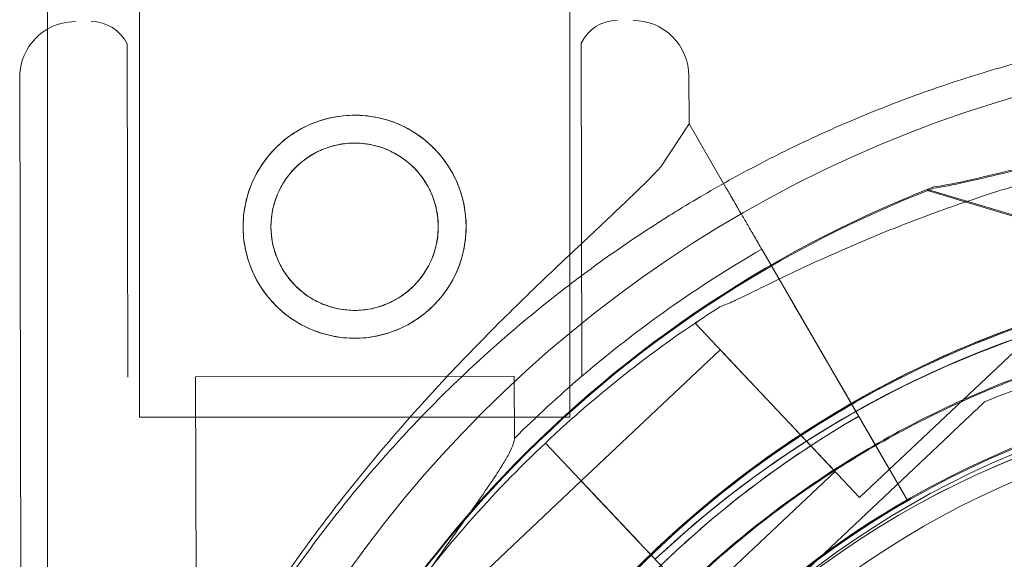
# Model space of a CAD drawing. Units: millimetres. Extents: x 2167 to 19667, y -823 to 13677.
# Drawn here: x 10189 to 10251, y 2066 to 2100 of the extents above; entities that cross this region are included whole.
import ezdxf

# ---------------------------------------------------------------- set-up
doc = ezdxf.new("R2010")
doc.units = ezdxf.units.MM
doc.header["$MEASUREMENT"] = 0

msp = doc.modelspace()

# ---------------------------------------------------------------- linework, layer by layer
at = {"color": 0, "linetype": 'Continuous', "lineweight": 0}
for p, q in [((10196.545, 3089.844), (10196.545, 2074.844)), ((10223.545, 3089.844), (10223.545, 2074.844)), ((10190.765, 2140.348), (10190.765, 1925.828)), ((10195.771, 2098.272), (10195.815, 2077.364)), ((10224.271, 2098.332), (10224.315, 2077.424)), ((10189.026, 2096.168), (10189.166, 2029.151)), ((10231.026, 2096.256), (10231.032, 2093.26)), ((10231.032, 2093.26), (10229.27, 2090.562)), ((10233.373, 2089.225), (10231.032, 2093.26)), ((10231.032, 2093.26), (10233.373, 2089.225)), ((10241.74, 2069.81), (10266.592, 2093.256)), ((10245.992, 2089.14), (10278.723, 2079.342)), ((10245.992, 2089.066), (10278.723, 2079.268)), ((10235.597, 2085.392), (10237.352, 2082.366)), ((10237.352, 2082.366), (10235.597, 2085.392)), ((10235.6, 2085.385), (10243.217, 2072.256)), ((10239.58, 2078.526), (10235.6, 2085.385)), ((10231.446, 2080.72), (10231.649, 2080.912)), ((10231.446, 2080.72), (10241.74, 2069.81)), ((10224.263, 2070.85), (10232.99, 2079.084)), ((10232.99, 2079.084), (10240.196, 2071.446)), ((10239.58, 2078.526), (10240.928, 2076.201)), ((10213.347, 2077.401), (10200.065, 2077.373)), ((10200.065, 2077.373), (10200.125, 2048.599)), ((10220.065, 2077.415), (10213.347, 2077.401)), ((10220.065, 2077.415), (10220.073, 2073.516)), ((10243.217, 2072.256), (10240.928, 2076.201)), ((10249.58, 2075.806), (10249.58, 2075.806)), ((10223.545, 2074.844), (10196.545, 2074.844)), ((10244.722, 2069.661), (10242.183, 2074.039)), ((10242.183, 2074.039), (10244.722, 2069.661)), ((10224.201, 2070.914), (10222.019, 2073.226)), ((10222.019, 2073.226), (10224.201, 2070.914)), ((10224.202, 2070.913), (10222.02, 2073.225)), ((10247.396, 2073.745), (10233.712, 2060.836)), ((10233.712, 2060.836), (10247.396, 2073.745)), ((10241.012, 2072.098), (10241.012, 2072.098)), ((10241.012, 2072.024), (10241.012, 2072.024)), ((10231.467, 2063.211), (10240.196, 2071.446)), ((10215.536, 2062.615), (10224.264, 2070.849)), ((10224.201, 2070.914), (10226.57, 2068.402)), ((10224.201, 2070.914), (10224.202, 2070.913)), ((10227.873, 2067.025), (10224.263, 2070.85)), ((10244.722, 2069.661), (10244.722, 2069.661)), ((10244.722, 2069.661), (10244.722, 2069.661)), ((10226.57, 2068.402), (10228.22, 2066.653)), ((10228.222, 2066.655), (10226.571, 2068.404)), ((10228.223, 2066.654), (10226.572, 2068.403)), ((10227.859, 2067.036), (10227.871, 2067.023)), ((10228.22, 2066.653), (10227.871, 2067.023)), ((10228.22, 2066.653), (10228.222, 2066.651)), ((10229.592, 2065.199), (10228.222, 2066.651)), ((10228.223, 2066.653), (10228.223, 2066.654)), ((10228.223, 2066.653), (10228.909, 2065.926))]:
    msp.add_line(p, q, dxfattribs=at)
for centre, radius in [((10273.347, 2019.928), 78.127), ((10210.045, 2086.802), 7), ((10210.045, 2086.802), 5.25), ((10273.347, 2019.928), 57), ((10273.347, 2019.928), 55.411)]:
    msp.add_circle(centre, radius, dxfattribs=at)
for centre, radius, start, end in [((10192.526, 2096.175), 3.5, 120.20511, 180.12014), ((10192.526, 2096.175), 3.5, 90.12014, 120.20511), ((10193.524, 2097.177), 2.5, 25.96207, 90.12014), ((10226.523, 2097.247), 2.5, 90.12014, 154.27821), ((10227.526, 2096.249), 3.5, 0.12014, 90.12014), ((10273.438, 2019.84), 74.537, 111.26755, 215.40306), ((10273.438, 2019.766), 74.537, 111.26755, 215.40306), ((10273.436, 2019.844), 75.686, 119.99688, 130.46713), ((10273.438, 2019.84), 64.5, 73.33531, 253.33531), ((10273.438, 2019.766), 64.5, 73.33531, 253.33338), ((10273.169, 2019.01), 64.5, 1.81691, 133.33089), ((10273.169, 2019.01), 64.5, 313.33281, 133.33089), ((10273.169, 2019.01), 74.537, 122.65796, 133.33281), ((10273.438, 2019.84), 57.5, 73.33531, 253.33531), ((10273.438, 2019.84), 57.5, 73.33531, 253.33531), ((10273.438, 2019.766), 57.5, 73.33531, 253.33531), ((10273.438, 2019.766), 57.5, 73.33531, 253.33314), ((10273.436, 2019.844), 75.686, 130.46713, 134.83414), ((10273.169, 2019.01), 57.5, 313.33281, 133.33281), ((10273.169, 2019.01), 57.5, 313.33281, 133.33065), ((10273.438, 2019.84), 64.5, 121.81941, 253.33531), ((10273.438, 2019.766), 64.5, 121.81941, 253.33338), ((10273.436, 2019.844), 63.561, 119.97337, 178.0892), ((10273.171, 2019.01), 74.537, 133.33448, 144.00767), ((10273.436, 2019.844), 57.5, 119.9579, 178.0892), ((10273.436, 2019.844), 57.5, 119.9579, 178.0892)]:
    msp.add_arc(centre, radius, start, end, dxfattribs=at)
for points, knots in [([(10352.299, 1999.559), (10351.982, 1998.432), (10351.641, 1997.317), (10350.915, 1995.107), (10350.529, 1994.013), (10349.711, 1991.842), (10349.278, 1990.766), (10348.367, 1988.629), (10347.888, 1987.569), (10346.38, 1984.411), (10345.278, 1982.337), (10342.872, 1978.247), (10341.567, 1976.232), (10339.797, 1973.751), (10339.436, 1973.257), (10338.884, 1972.518), (10338.698, 1972.272), (10338.323, 1971.783), (10338.134, 1971.539), (10337.181, 1970.323), (10336.394, 1969.364), (10333.956, 1966.528), (10332.23, 1964.694), (10329.475, 1962.031), (10328.53, 1961.158), (10326.581, 1959.443), (10325.577, 1958.601), (10323.509, 1956.951), (10322.445, 1956.142), (10320.798, 1954.955), (10320.241, 1954.564), (10319.111, 1953.79), (10318.539, 1953.41), (10316.805, 1952.287), (10315.624, 1951.563), (10313.212, 1950.169), (10311.98, 1949.498), (10309.462, 1948.21), (10308.177, 1947.593), (10305.549, 1946.418), (10304.207, 1945.859), (10302.148, 1945.066), (10301.454, 1944.809), (10300.402, 1944.437), (10300.049, 1944.314), (10299.517, 1944.134), (10299.339, 1944.074), (10298.982, 1943.956), (10297.377, 1943.43), (10295.753, 1942.953), (10292.833, 1942.182), (10291.357, 1941.836), (10288.374, 1941.223), (10286.866, 1940.956), (10283.818, 1940.506), (10282.276, 1940.322), (10280.328, 1940.146), (10279.937, 1940.114), (10279.154, 1940.055), (10277.98, 1939.974), (10276.809, 1939.919), (10274.469, 1939.843), (10272.913, 1939.836), (10269.811, 1939.911), (10266.717, 1940.074), (10263.641, 1940.411), (10261.34, 1940.729), (10260.574, 1940.846), (10259.618, 1941.006), (10259.426, 1941.039), (10259.044, 1941.105), (10258.853, 1941.139), (10258.282, 1941.243), (10257.902, 1941.315), (10256.011, 1941.687), (10254.522, 1942.024), (10251.589, 1942.772), (10250.144, 1943.184), (10247.298, 1944.079), (10245.897, 1944.563), (10243.825, 1945.34), (10243.139, 1945.608), (10242.119, 1946.022), (10241.78, 1946.162), (10241.105, 1946.447), (10240.768, 1946.592), (10239.097, 1947.324), (10237.793, 1947.937), (10235.249, 1949.214), (10234.009, 1949.879), (10231.586, 1951.255), (10230.405, 1951.967), (10228.097, 1953.438), (10226.971, 1954.195), (10224.772, 1955.755), (10223.7, 1956.556), (10222.129, 1957.79), (10221.612, 1958.206), (10220.846, 1958.838), (10220.592, 1959.051), (10220.087, 1959.477), (10219.837, 1959.692), (10218.596, 1960.768), (10217.635, 1961.642), (10215.774, 1963.417), (10214.874, 1964.317), (10212.26, 1967.053), (10210.632, 1968.926), (10207.583, 1972.76), (10206.163, 1974.722), (10204.179, 1977.73), (10203.542, 1978.744), (10202.623, 1980.28), (10202.172, 1981.052), (10201.735, 1981.831), (10201.446, 1982.351), (10201.303, 1982.612), (10200.032, 1984.963), (10199.007, 1987.075), (10197.616, 1990.281), (10197.176, 1991.355), (10196.345, 1993.519), (10195.953, 1994.607), (10195.216, 1996.8), (10194.871, 1997.905), (10194.226, 2000.134), (10193.926, 2001.258), (10193.512, 2002.966), (10193.379, 2003.539), (10193.126, 2004.693), (10193.005, 2005.274), (10192.774, 2006.448), (10192.665, 2007.04), (10192.457, 2008.239), (10192.36, 2008.846), (10192.222, 2009.772), (10192.178, 2010.083), (10192.093, 2010.712), (10192.052, 2011.029), (10191.973, 2011.668), (10191.935, 2011.991), (10191.864, 2012.643), (10191.829, 2012.973), (10191.765, 2013.641), (10191.735, 2013.98), (10191.692, 2014.497), (10191.679, 2014.67), (10191.652, 2015.021), (10191.64, 2015.198), (10191.604, 2015.733), (10191.582, 2016.094), (10191.544, 2016.827), (10191.528, 2017.199), (10191.508, 2017.767), (10191.502, 2017.958), (10191.495, 2018.248), (10191.492, 2018.345), (10191.488, 2018.539), (10191.486, 2018.637), (10191.477, 2019.126), (10191.473, 2019.516), (10191.473, 2020.293), (10191.476, 2020.68), (10191.486, 2021.259), (10191.491, 2021.451), (10191.498, 2021.74), (10191.501, 2021.836), (10191.506, 2022.028), (10191.51, 2022.124), (10191.526, 2022.602), (10191.542, 2022.976), (10191.579, 2023.709), (10191.6, 2024.069), (10191.648, 2024.776), (10191.673, 2025.125), (10191.715, 2025.641), (10191.73, 2025.812), (10191.76, 2026.151), (10191.775, 2026.32), (10191.823, 2026.823), (10191.857, 2027.153), (10191.928, 2027.804), (10191.965, 2028.125), (10192.082, 2029.078), (10192.166, 2029.699), (10192.346, 2030.924), (10192.443, 2031.527), (10192.647, 2032.721), (10192.756, 2033.311), (10192.984, 2034.482), (10193.104, 2035.062), (10193.356, 2036.216), (10193.488, 2036.789), (10193.763, 2037.929), (10193.907, 2038.496), (10194.131, 2039.343), (10194.207, 2039.624), (10194.362, 2040.187), (10194.441, 2040.467), (10194.844, 2041.866), (10195.189, 2042.973), (10195.923, 2045.165), (10196.313, 2046.251), (10197.137, 2048.404), (10197.572, 2049.472), (10198.488, 2051.59), (10198.968, 2052.64), (10200.481, 2055.768), (10201.583, 2057.822), (10203.984, 2061.867), (10205.284, 2063.859), (10208.1, 2067.779), (10209.615, 2069.707), (10211.456, 2071.836), (10211.662, 2072.072), (10212.077, 2072.542), (10212.705, 2073.243), (10213.347, 2073.937), (10214.65, 2075.311), (10215.544, 2076.212), (10218.305, 2078.867), (10220.25, 2080.573), (10223.342, 2083.028), (10224.402, 2083.828), (10226.582, 2085.393), (10227.703, 2086.157), (10229.145, 2087.088), (10229.436, 2087.273), (10230.021, 2087.64), (10230.316, 2087.822), (10231.206, 2088.365), (10231.805, 2088.72), (10233.621, 2089.765), (10234.855, 2090.435), (10237.374, 2091.717), (10238.657, 2092.329), (10241.276, 2093.495), (10242.612, 2094.049), (10245.337, 2095.093), (10246.726, 2095.584), (10248.854, 2096.271), (10249.571, 2096.491), (10250.657, 2096.809), (10251.021, 2096.913), (10251.75, 2097.115), (10252.115, 2097.214), (10253.943, 2097.695), (10255.417, 2098.039), (10258.386, 2098.646), (10259.882, 2098.909), (10262.895, 2099.353), (10264.413, 2099.534), (10267.471, 2099.811), (10269.011, 2099.907), (10271.339, 2099.986), (10272.118, 2100.002), (10273.291, 2100.008), (10273.683, 2100.007), (10274.468, 2100), (10274.861, 2099.994), (10276.817, 2099.949), (10278.37, 2099.868), (10281.454, 2099.62), (10282.985, 2099.454), (10286.024, 2099.037), (10287.532, 2098.786), (10290.527, 2098.203), (10292.013, 2097.871), (10293.858, 2097.404), (10294.226, 2097.308), (10294.959, 2097.111), (10296.054, 2096.81), (10297.133, 2096.488), (10299.271, 2095.819), (10300.67, 2095.339), (10303.418, 2094.313), (10304.767, 2093.768), (10307.416, 2092.615), (10308.717, 2092.008), (10310.314, 2091.211), (10310.632, 2091.05), (10311.265, 2090.723), (10311.58, 2090.558), (10312.52, 2090.058), (10313.138, 2089.719), (10314.968, 2088.684), (10316.154, 2087.972), (10318.465, 2086.506), (10319.59, 2085.752), (10321.781, 2084.205), (10322.848, 2083.412), (10324.925, 2081.788), (10325.937, 2080.957), (10327.906, 2079.26), (10328.865, 2078.393), (10330.264, 2077.067), (10330.954, 2076.397), (10331.63, 2075.718), (10332.078, 2075.263), (10332.3, 2075.034), (10334.284, 2072.971), (10335.923, 2071.095), (10338.983, 2067.267), (10340.403, 2065.315), (10343.041, 2061.34), (10344.26, 2059.316), (10346.506, 2055.198), (10347.535, 2053.104), (10348.706, 2050.438), (10348.934, 2049.902), (10349.268, 2049.095), (10349.378, 2048.825), (10349.595, 2048.285), (10349.703, 2048.014), (10350.23, 2046.657), (10350.629, 2045.565), (10351.378, 2043.366), (10351.729, 2042.258), (10352.385, 2040.023), (10352.69, 2038.896), (10353.112, 2037.184), (10353.247, 2036.611), (10353.505, 2035.457), (10353.628, 2034.877), (10353.863, 2033.706), (10353.974, 2033.116), (10354.185, 2031.924), (10354.284, 2031.321), (10354.424, 2030.405), (10354.469, 2030.097), (10354.556, 2029.477), (10354.598, 2029.165), (10354.719, 2028.22), (10354.793, 2027.58), (10354.892, 2026.595), (10354.924, 2026.263), (10354.983, 2025.588), (10355.011, 2025.245), (10355.049, 2024.721), (10355.062, 2024.544), (10355.085, 2024.188), (10355.096, 2024.008), (10355.127, 2023.467), (10355.146, 2023.102), (10355.177, 2022.359), (10355.189, 2021.982), (10355.202, 2021.501), (10355.204, 2021.405), (10355.208, 2021.211), (10355.21, 2021.113), (10355.214, 2020.821), (10355.217, 2020.627), (10355.221, 2020.045), (10355.221, 2019.658), (10355.213, 2018.888), (10355.206, 2018.504), (10355.193, 2018.027), (10355.19, 2017.931), (10355.184, 2017.74), (10355.181, 2017.645), (10355.171, 2017.36), (10355.163, 2017.173), (10355.139, 2016.617), (10355.12, 2016.254), (10355.077, 2015.54), (10355.054, 2015.189), (10355.002, 2014.497), (10354.974, 2014.156), (10354.929, 2013.65), (10354.913, 2013.482), (10354.881, 2013.149), (10354.864, 2012.984), (10354.814, 2012.492), (10354.778, 2012.169), (10354.667, 2011.212), (10354.586, 2010.589), (10354.413, 2009.362), (10354.32, 2008.759), (10354.122, 2007.565), (10354.017, 2006.976), (10353.796, 2005.807), (10353.679, 2005.227), (10353.435, 2004.077), (10353.307, 2003.505), (10353.039, 2002.368), (10352.899, 2001.803), (10352.681, 2000.959), (10352.569, 2000.538), (10352.436, 2000.048), (10352.368, 1999.803), (10352.334, 1999.681), (10352.317, 1999.62), (10352.309, 1999.594), (10352.304, 1999.577), (10352.302, 1999.568), (10352.299, 1999.559)], [0, 0, 0, 0, 0.007813, 0.007813, 0.015625, 0.015625, 0.023438, 0.023438, 0.03125, 0.03125, 0.046875, 0.046875, 0.0625, 0.0625, 0.066406, 0.066406, 0.068359, 0.068359, 0.070313, 0.070313, 0.078125, 0.078125, 0.09375, 0.09375, 0.101563, 0.101563, 0.109375, 0.109375, 0.117188, 0.117188, 0.121094, 0.121094, 0.125, 0.125, 0.132813, 0.132813, 0.140625, 0.140625, 0.148438, 0.148438, 0.15625, 0.15625, 0.160156, 0.160156, 0.162109, 0.162109, 0.163086, 0.163086, 0.164063, 0.171875, 0.171875, 0.179688, 0.179688, 0.1875, 0.1875, 0.195313, 0.195313, 0.197266, 0.197266, 0.199219, 0.203125, 0.203125, 0.210938, 0.210938, 0.21875, 0.226563, 0.226563, 0.230469, 0.230469, 0.231445, 0.231445, 0.232422, 0.232422, 0.234375, 0.234375, 0.242188, 0.242188, 0.25, 0.25, 0.257813, 0.257813, 0.261719, 0.261719, 0.263672, 0.263672, 0.265625, 0.265625, 0.273438, 0.273438, 0.28125, 0.28125, 0.289063, 0.289063, 0.296875, 0.296875, 0.304688, 0.304688, 0.308594, 0.308594, 0.310547, 0.310547, 0.3125, 0.3125, 0.320313, 0.320313, 0.328125, 0.328125, 0.34375, 0.34375, 0.359375, 0.359375, 0.367188, 0.367188, 0.371094, 0.373047, 0.373047, 0.375, 0.375, 0.390625, 0.390625, 0.398438, 0.398438, 0.40625, 0.40625, 0.414063, 0.414063, 0.421875, 0.421875, 0.425781, 0.425781, 0.429688, 0.429688, 0.433594, 0.433594, 0.4375, 0.4375, 0.439453, 0.439453, 0.441406, 0.441406, 0.443359, 0.443359, 0.445313, 0.445313, 0.447266, 0.447266, 0.448242, 0.448242, 0.449219, 0.449219, 0.451172, 0.451172, 0.453125, 0.453125, 0.454102, 0.454102, 0.45459, 0.45459, 0.455078, 0.455078, 0.457031, 0.457031, 0.458984, 0.458984, 0.459961, 0.459961, 0.460449, 0.460449, 0.460938, 0.460938, 0.462891, 0.462891, 0.464844, 0.464844, 0.466797, 0.466797, 0.467773, 0.467773, 0.46875, 0.46875, 0.470703, 0.470703, 0.472656, 0.472656, 0.476563, 0.476563, 0.480469, 0.480469, 0.484375, 0.484375, 0.488281, 0.488281, 0.492188, 0.492188, 0.496094, 0.496094, 0.498047, 0.498047, 0.5, 0.5, 0.507813, 0.507813, 0.515625, 0.515625, 0.523438, 0.523438, 0.53125, 0.53125, 0.546875, 0.546875, 0.5625, 0.5625, 0.578125, 0.578125, 0.580078, 0.580078, 0.582031, 0.585938, 0.585938, 0.59375, 0.59375, 0.609375, 0.609375, 0.617188, 0.617188, 0.625, 0.625, 0.626953, 0.626953, 0.628906, 0.628906, 0.632813, 0.632813, 0.640625, 0.640625, 0.648438, 0.648438, 0.65625, 0.65625, 0.664063, 0.664063, 0.667969, 0.667969, 0.669922, 0.669922, 0.671875, 0.671875, 0.679688, 0.679688, 0.6875, 0.6875, 0.695313, 0.695313, 0.703125, 0.703125, 0.707031, 0.707031, 0.708984, 0.708984, 0.710938, 0.710938, 0.71875, 0.71875, 0.726563, 0.726563, 0.734375, 0.734375, 0.742188, 0.742188, 0.744141, 0.744141, 0.746094, 0.75, 0.75, 0.757813, 0.757813, 0.765625, 0.765625, 0.773438, 0.773438, 0.775391, 0.775391, 0.777344, 0.777344, 0.78125, 0.78125, 0.789063, 0.789063, 0.796875, 0.796875, 0.804688, 0.804688, 0.8125, 0.8125, 0.820313, 0.820313, 0.824219, 0.826172, 0.826172, 0.828125, 0.828125, 0.84375, 0.84375, 0.859375, 0.859375, 0.875, 0.875, 0.890625, 0.890625, 0.894531, 0.894531, 0.896484, 0.896484, 0.898438, 0.898438, 0.90625, 0.90625, 0.914063, 0.914063, 0.921875, 0.921875, 0.925781, 0.925781, 0.929688, 0.929688, 0.933594, 0.933594, 0.9375, 0.9375, 0.939453, 0.939453, 0.941406, 0.941406, 0.945312, 0.945312, 0.947266, 0.947266, 0.949219, 0.949219, 0.950195, 0.950195, 0.951172, 0.951172, 0.953125, 0.953125, 0.955078, 0.955078, 0.955566, 0.955566, 0.956055, 0.956055, 0.957031, 0.957031, 0.958984, 0.958984, 0.960937, 0.960937, 0.961426, 0.961426, 0.961914, 0.961914, 0.962891, 0.962891, 0.964844, 0.964844, 0.966797, 0.966797, 0.96875, 0.96875, 0.969727, 0.969727, 0.970703, 0.970703, 0.972656, 0.972656, 0.976562, 0.976562, 0.980469, 0.980469, 0.984375, 0.984375, 0.988281, 0.988281, 0.992187, 0.992187, 0.996094, 0.996094, 0.998047, 0.999023, 0.999512, 0.999756, 0.999878, 0.999939, 0.999939, 1, 1, 1, 1]), ([(10217.045, 2086.817), (10217.046, 2086.374), (10217.004, 2085.916), (10216.827, 2085.009), (10216.692, 2084.558), (10216.336, 2083.696), (10216.114, 2083.284), (10215.603, 2082.522), (10215.314, 2082.172), (10214.697, 2081.553), (10214.349, 2081.262), (10213.589, 2080.748), (10213.177, 2080.525), (10212.317, 2080.164), (10211.867, 2080.027), (10210.96, 2079.847), (10210.503, 2079.803), (10209.617, 2079.801), (10209.16, 2079.843), (10208.252, 2080.02), (10207.802, 2080.155), (10206.94, 2080.511), (10206.527, 2080.733), (10205.765, 2081.244), (10205.415, 2081.534), (10204.796, 2082.15), (10204.505, 2082.499), (10203.991, 2083.259), (10203.768, 2083.67), (10203.408, 2084.531), (10203.271, 2084.98), (10203.09, 2085.887), (10203.046, 2086.344), (10203.044, 2087.231), (10203.086, 2087.688), (10203.263, 2088.595), (10203.398, 2089.046), (10203.755, 2089.908), (10203.976, 2090.32), (10204.487, 2091.082), (10204.777, 2091.432), (10205.393, 2092.051), (10205.742, 2092.342), (10206.502, 2092.856), (10206.913, 2093.08), (10207.774, 2093.44), (10208.224, 2093.577), (10209.131, 2093.757), (10209.588, 2093.801), (10210.474, 2093.803), (10210.931, 2093.761), (10211.839, 2093.584), (10212.289, 2093.449), (10213.151, 2093.093), (10213.564, 2092.871), (10214.326, 2092.36), (10214.675, 2092.07), (10215.294, 2091.454), (10215.585, 2091.105), (10216.1, 2090.346), (10216.323, 2089.934), (10216.683, 2089.074), (10216.82, 2088.624), (10217.001, 2087.717), (10217.044, 2087.26), (10217.045, 2086.817)], [0, 0, 0, 0, 1.329784, 1.329784, 2.659567, 2.659567, 3.989351, 3.989351, 5.319135, 5.319135, 6.648301, 6.648301, 7.977468, 7.977468, 9.306635, 9.306635, 10.635802, 10.635802, 11.964969, 11.964969, 13.294136, 13.294136, 14.623303, 14.623303, 15.95247, 15.95247, 17.282253, 17.282253, 18.612037, 18.612037, 19.94182, 19.94182, 21.271604, 21.271604, 22.601388, 22.601388, 23.931171, 23.931171, 25.260955, 25.260955, 26.590739, 26.590739, 27.919906, 27.919906, 29.249072, 29.249072, 30.578239, 30.578239, 31.907406, 31.907406, 33.236573, 33.236573, 34.56574, 34.56574, 35.894907, 35.894907, 37.224074, 37.224074, 38.553857, 38.553857, 39.883641, 39.883641, 41.213425, 41.213425, 42.543208, 42.543208, 42.543208, 42.543208]), ([(10246.401, 2089.301), (10246.602, 2089.326), (10246.824, 2089.361), (10247.38, 2089.461), (10247.725, 2089.532), (10248.78, 2089.759), (10249.573, 2089.946), (10251.271, 2090.351), (10252.177, 2090.569), (10254.045, 2091.004), (10255.006, 2091.221), (10256.919, 2091.632), (10257.871, 2091.826), (10260.118, 2092.256), (10261.519, 2092.5), (10264.383, 2092.934), (10265.847, 2093.124), (10268.763, 2093.438), (10270.217, 2093.56), (10273.04, 2093.739), (10274.411, 2093.795), (10276.5, 2093.848), (10277.369, 2093.862), (10278.624, 2093.876), (10279.034, 2093.88), (10279.811, 2093.891), (10280.178, 2093.898), (10280.741, 2093.922), (10280.984, 2093.937), (10281.182, 2093.965), (10281.199, 2093.967), (10281.216, 2093.97)], [43.684489, 43.684489, 43.684489, 43.684489, 44.703122, 44.703122, 46.081139, 46.081139, 48.879512, 48.879512, 51.677886, 51.677886, 54.476259, 54.476259, 57.274633, 57.274633, 61.356857, 61.356857, 65.439081, 65.439081, 69.521304, 69.521304, 73.603528, 73.603528, 76.136751, 76.136751, 77.403362, 77.403362, 78.669973, 78.669973, 79.593377, 79.593377, 79.68269, 79.68269, 79.68269, 79.68269]), ([(10246.401, 2089.227), (10246.602, 2089.252), (10246.824, 2089.287), (10247.38, 2089.387), (10247.725, 2089.458), (10248.78, 2089.685), (10249.573, 2089.872), (10251.271, 2090.277), (10252.177, 2090.495), (10254.045, 2090.93), (10255.006, 2091.147), (10256.919, 2091.558), (10257.871, 2091.752), (10260.118, 2092.182), (10261.519, 2092.426), (10264.383, 2092.86), (10265.847, 2093.05), (10268.763, 2093.364), (10270.217, 2093.486), (10273.04, 2093.665), (10274.411, 2093.721), (10276.5, 2093.774), (10277.369, 2093.788), (10278.624, 2093.802), (10279.034, 2093.806), (10279.811, 2093.817), (10280.178, 2093.824), (10280.741, 2093.848), (10280.984, 2093.863), (10281.182, 2093.891), (10281.199, 2093.893), (10281.216, 2093.896)], [43.684489, 43.684489, 43.684489, 43.684489, 44.703122, 44.703122, 46.081139, 46.081139, 48.879512, 48.879512, 51.677886, 51.677886, 54.476259, 54.476259, 57.274633, 57.274633, 61.356857, 61.356857, 65.439081, 65.439081, 69.521304, 69.521304, 73.603528, 73.603528, 76.136751, 76.136751, 77.403362, 77.403362, 78.669973, 78.669973, 79.593377, 79.593377, 79.68269, 79.68269, 79.68269, 79.68269]), ([(10266.153, 2093.215), (10265.963, 2093.148), (10265.748, 2093.08), (10265.207, 2092.919), (10264.867, 2092.827), (10263.822, 2092.557), (10263.03, 2092.369), (10261.33, 2091.968), (10260.423, 2091.756), (10258.559, 2091.307), (10257.603, 2091.07), (10255.709, 2090.579), (10254.771, 2090.324), (10252.569, 2089.7), (10251.208, 2089.289), (10248.454, 2088.391), (10247.061, 2087.905), (10244.314, 2086.876), (10242.96, 2086.333), (10240.356, 2085.225), (10239.107, 2084.66), (10237.216, 2083.771), (10236.433, 2083.392), (10235.305, 2082.842), (10234.937, 2082.661), (10234.238, 2082.323), (10233.907, 2082.164), (10233.392, 2081.933), (10233.169, 2081.837), (10232.979, 2081.773), (10232.963, 2081.768), (10232.947, 2081.763)], [3.115418, 3.115418, 3.115418, 3.115418, 4.134051, 4.134051, 5.512068, 5.512068, 8.310441, 8.310441, 11.108815, 11.108815, 13.907188, 13.907188, 16.705562, 16.705562, 20.787786, 20.787786, 24.870009, 24.870009, 28.952233, 28.952233, 33.034457, 33.034457, 35.56768, 35.56768, 36.834291, 36.834291, 38.100902, 38.100902, 39.024306, 39.024306, 39.113619, 39.113619, 39.113619, 39.113619]), ([(10232.947, 2081.763), (10232.963, 2081.768), (10232.979, 2081.773), (10233.169, 2081.837), (10233.392, 2081.933), (10233.907, 2082.164), (10234.238, 2082.323), (10234.937, 2082.661), (10235.305, 2082.842), (10236.433, 2083.392), (10237.216, 2083.771), (10239.107, 2084.66), (10240.356, 2085.225), (10242.96, 2086.333), (10244.314, 2086.876), (10247.061, 2087.905), (10248.454, 2088.391), (10251.208, 2089.289), (10252.569, 2089.7), (10254.771, 2090.324), (10255.709, 2090.579), (10257.603, 2091.07), (10258.559, 2091.307), (10260.423, 2091.756), (10261.33, 2091.968), (10263.03, 2092.369), (10263.822, 2092.557), (10264.867, 2092.827), (10265.207, 2092.919), (10265.748, 2093.08), (10265.963, 2093.148), (10266.153, 2093.215)], [0.834091, 0.834091, 0.834091, 0.834091, 0.923404, 0.923404, 1.846807, 1.846807, 3.113418, 3.113418, 4.38003, 4.38003, 6.913252, 6.913252, 10.995476, 10.995476, 15.0777, 15.0777, 19.159924, 19.159924, 23.242148, 23.242148, 26.040521, 26.040521, 28.838895, 28.838895, 31.637268, 31.637268, 34.435642, 34.435642, 35.813659, 35.813659, 36.832291, 36.832291, 36.832291, 36.832291]), ([(10215.295, 2086.813), (10215.296, 2086.48), (10215.265, 2086.136), (10215.132, 2085.455), (10215.03, 2085.118), (10214.763, 2084.471), (10214.596, 2084.162), (10214.213, 2083.591), (10213.996, 2083.329), (10213.535, 2082.866), (10213.274, 2082.648), (10212.704, 2082.262), (10212.396, 2082.095), (10211.751, 2081.824), (10211.413, 2081.722), (10210.733, 2081.586), (10210.389, 2081.553), (10209.723, 2081.551), (10209.38, 2081.583), (10208.699, 2081.716), (10208.361, 2081.817), (10207.715, 2082.085), (10207.405, 2082.251), (10206.834, 2082.634), (10206.573, 2082.851), (10206.109, 2083.313), (10205.891, 2083.574), (10205.505, 2084.143), (10205.338, 2084.452), (10205.068, 2085.097), (10204.965, 2085.434), (10204.829, 2086.115), (10204.796, 2086.458), (10204.795, 2087.124), (10204.826, 2087.468), (10204.959, 2088.149), (10205.061, 2088.487), (10205.328, 2089.133), (10205.494, 2089.442), (10205.877, 2090.013), (10206.094, 2090.275), (10206.556, 2090.738), (10206.817, 2090.956), (10207.386, 2091.342), (10207.695, 2091.509), (10208.34, 2091.78), (10208.678, 2091.883), (10209.358, 2092.018), (10209.701, 2092.051), (10210.367, 2092.053), (10210.711, 2092.021), (10211.392, 2091.888), (10211.73, 2091.787), (10212.376, 2091.519), (10212.685, 2091.353), (10213.256, 2090.97), (10213.518, 2090.753), (10213.982, 2090.291), (10214.2, 2090.03), (10214.585, 2089.461), (10214.753, 2089.153), (10215.023, 2088.507), (10215.126, 2088.17), (10215.262, 2087.49), (10215.295, 2087.146), (10215.295, 2086.813)], [0, 0, 0, 0, 0.999436, 0.999436, 1.998873, 1.998873, 2.998309, 2.998309, 3.997746, 3.997746, 4.996473, 4.996473, 5.9952, 5.9952, 6.993927, 6.993927, 7.992654, 7.992654, 8.991381, 8.991381, 9.990108, 9.990108, 10.988835, 10.988835, 11.987562, 11.987562, 12.986998, 12.986998, 13.986435, 13.986435, 14.985871, 14.985871, 15.985307, 15.985307, 16.984744, 16.984744, 17.98418, 17.98418, 18.983617, 18.983617, 19.983053, 19.983053, 20.98178, 20.98178, 21.980507, 21.980507, 22.979234, 22.979234, 23.977961, 23.977961, 24.976688, 24.976688, 25.975415, 25.975415, 26.974142, 26.974142, 27.972869, 27.972869, 28.972305, 28.972305, 29.971742, 29.971742, 30.971178, 30.971178, 31.970615, 31.970615, 31.970615, 31.970615]), ([(10229.27, 2090.562), (10229.183, 2090.468), (10229.093, 2090.373), (10228.495, 2089.748), (10227.916, 2089.177), (10226.888, 2088.189), (10226.439, 2087.764), (10225.486, 2086.867), (10224.982, 2086.395), (10223.93, 2085.409), (10223.383, 2084.895), (10222.256, 2083.828), (10221.678, 2083.276), (10220.504, 2082.141), (10219.908, 2081.558), (10218.712, 2080.367), (10218.111, 2079.76), (10216.324, 2077.92), (10215.152, 2076.664), (10212.532, 2073.742), (10211.049, 2071.99), (10208.18, 2068.37), (10206.795, 2066.502), (10204.152, 2062.669), (10202.895, 2060.704), (10200.53, 2056.701), (10199.422, 2054.663), (10197.373, 2050.545), (10196.432, 2048.467), (10194.721, 2044.303), (10193.952, 2042.216), (10192.924, 2039.107), (10192.603, 2038.074), (10192.002, 2036.023), (10191.721, 2035.003), (10191.273, 2033.273), (10191.096, 2032.557), (10190.928, 2031.849)], [105.624581, 105.624581, 105.624581, 105.624581, 106.295101, 106.295101, 109.970384, 109.970384, 112.47679, 112.47679, 114.983197, 114.983197, 117.489604, 117.489604, 119.996011, 119.996011, 122.502417, 122.502417, 125.008824, 125.008824, 130.021638, 130.021638, 136.880429, 136.880429, 143.73922, 143.73922, 150.59801, 150.59801, 157.456801, 157.456801, 164.315592, 164.315592, 171.174383, 171.174383, 174.603779, 174.603779, 178.033174, 178.033174, 180.485141, 180.485141, 180.485141, 180.485141]), ([(10190.928, 2031.849), (10191.096, 2032.557), (10191.273, 2033.273), (10191.721, 2035.003), (10192.002, 2036.023), (10192.603, 2038.074), (10192.924, 2039.107), (10193.952, 2042.216), (10194.721, 2044.303), (10196.432, 2048.467), (10197.373, 2050.545), (10199.422, 2054.663), (10200.53, 2056.701), (10202.895, 2060.704), (10204.152, 2062.669), (10206.795, 2066.502), (10208.18, 2068.37), (10211.049, 2071.99), (10212.532, 2073.742), (10215.152, 2076.664), (10216.324, 2077.92), (10218.111, 2079.76), (10218.712, 2080.367), (10219.908, 2081.558), (10220.504, 2082.141), (10221.678, 2083.276), (10222.256, 2083.828), (10223.383, 2084.895), (10223.93, 2085.409), (10224.982, 2086.395), (10225.486, 2086.867), (10226.439, 2087.764), (10226.888, 2088.189), (10227.916, 2089.177), (10228.495, 2089.748), (10229.093, 2090.373), (10229.183, 2090.468), (10229.27, 2090.562)], [4.406824, 4.406824, 4.406824, 4.406824, 6.858791, 6.858791, 10.288186, 10.288186, 13.717582, 13.717582, 20.576373, 20.576373, 27.435164, 27.435164, 34.293955, 34.293955, 41.152746, 41.152746, 48.011537, 48.011537, 54.870328, 54.870328, 59.883141, 59.883141, 62.389548, 62.389548, 64.895955, 64.895955, 67.402361, 67.402361, 69.908768, 69.908768, 72.415175, 72.415175, 74.921582, 74.921582, 78.596864, 78.596864, 79.267384, 79.267384, 79.267384, 79.267384]), ([(10233.373, 2089.225), (10233.377, 2089.218), (10233.381, 2089.211), (10233.415, 2089.152), (10233.461, 2089.073), (10233.567, 2088.89), (10233.638, 2088.767), (10233.807, 2088.476), (10233.905, 2088.308), (10234.102, 2087.968), (10234.219, 2087.766), (10234.472, 2087.33), (10234.607, 2087.097), (10234.865, 2086.653), (10235.011, 2086.402), (10235.309, 2085.888), (10235.461, 2085.626), (10235.6, 2085.385)], [0.704197, 0.704197, 0.704197, 0.704197, 0.833041, 0.833041, 1.666082, 1.666082, 2.499124, 2.499124, 3.332165, 3.332165, 4.165208, 4.165208, 4.998251, 4.998251, 5.831295, 5.831295, 6.664339, 6.664339, 6.664339, 6.664339]), ([(10235.6, 2085.385), (10235.461, 2085.626), (10235.309, 2085.888), (10235.011, 2086.402), (10234.865, 2086.653), (10234.607, 2087.097), (10234.472, 2087.33), (10234.219, 2087.766), (10234.102, 2087.968), (10233.905, 2088.308), (10233.807, 2088.476), (10233.638, 2088.767), (10233.567, 2088.89), (10233.461, 2089.073), (10233.415, 2089.152), (10233.381, 2089.211), (10233.377, 2089.218), (10233.373, 2089.225)], [19.993019, 19.993019, 19.993019, 19.993019, 20.826063, 20.826063, 21.659106, 21.659106, 22.492149, 22.492149, 23.325192, 23.325192, 24.158234, 24.158234, 24.991276, 24.991276, 25.824317, 25.824317, 25.95316, 25.95316, 25.95316, 25.95316]), ([(10239.43, 2074.647), (10242.522, 2076.565), (10245.777, 2078.222), (10252.518, 2080.962), (10256.005, 2082.047), (10263.112, 2083.612), (10266.732, 2084.094), (10274.001, 2084.44), (10277.65, 2084.305), (10284.874, 2083.423), (10288.448, 2082.675), (10291.934, 2081.631)], [5.7278319, 5.7278319, 5.7278319, 5.7278319, 5.8970733, 5.8970733, 6.0663148, 6.0663148, 6.2355562, 6.2355562, 6.4047977, 6.4047977, 6.5740391, 6.5740391, 6.5740391, 6.5740391]), ([(10239.43, 2074.573), (10242.522, 2076.491), (10245.777, 2078.148), (10252.518, 2080.888), (10256.005, 2081.973), (10263.112, 2083.539), (10266.732, 2084.02), (10274.001, 2084.367), (10277.65, 2084.231), (10284.874, 2083.349), (10288.448, 2082.601), (10291.934, 2081.557)], [5.7278319, 5.7278319, 5.7278319, 5.7278319, 5.8970733, 5.8970733, 6.0663148, 6.0663148, 6.2355562, 6.2355562, 6.4047977, 6.4047977, 6.5740391, 6.5740391, 6.5740391, 6.5740391]), ([(10228.908, 2065.927), (10233.913, 2070.648), (10239.678, 2074.561), (10252.149, 2080.376), (10258.853, 2082.276), (10272.52, 2083.872), (10279.481, 2083.568), (10292.956, 2080.784), (10299.468, 2078.305), (10311.384, 2071.423), (10316.786, 2067.022), (10325.931, 2056.741), (10329.674, 2050.864), (10335.122, 2038.228), (10336.826, 2031.472), (10337.528, 2023.433), (10337.598, 2022.244), (10337.636, 2021.055)], [3.956122, 3.956122, 3.956122, 3.956122, 4.276122, 4.276122, 4.596122, 4.596122, 4.916122, 4.916122, 5.236122, 5.236122, 5.556122, 5.556122, 5.876122, 5.876122, 6.196122, 6.196122, 6.251474, 6.251474, 6.251474, 6.251474]), ([(10237.352, 2082.366), (10237.356, 2082.359), (10237.36, 2082.352), (10237.394, 2082.293), (10237.44, 2082.214), (10237.547, 2082.03), (10237.618, 2081.908), (10237.786, 2081.617), (10237.884, 2081.448), (10238.081, 2081.109), (10238.199, 2080.906), (10238.451, 2080.471), (10238.587, 2080.238), (10238.844, 2079.794), (10238.99, 2079.542), (10239.288, 2079.029), (10239.44, 2078.766), (10239.58, 2078.526)], [0.704197, 0.704197, 0.704197, 0.704197, 0.833041, 0.833041, 1.666082, 1.666082, 2.499123, 2.499123, 3.332165, 3.332165, 4.165208, 4.165208, 4.998252, 4.998252, 5.831296, 5.831296, 6.664341, 6.664341, 6.664341, 6.664341]), ([(10239.58, 2078.526), (10239.44, 2078.766), (10239.288, 2079.029), (10238.99, 2079.542), (10238.844, 2079.794), (10238.587, 2080.238), (10238.451, 2080.471), (10238.199, 2080.906), (10238.081, 2081.109), (10237.884, 2081.448), (10237.786, 2081.617), (10237.618, 2081.908), (10237.547, 2082.03), (10237.44, 2082.214), (10237.394, 2082.293), (10237.36, 2082.352), (10237.356, 2082.359), (10237.352, 2082.366)], [19.993024, 19.993024, 19.993024, 19.993024, 20.826069, 20.826069, 21.659114, 21.659114, 22.492157, 22.492157, 23.3252, 23.3252, 24.158242, 24.158242, 24.991284, 24.991284, 25.824324, 25.824324, 25.953168, 25.953168, 25.953168, 25.953168]), ([(10241.012, 2072.098), (10242.697, 2073.143), (10244.432, 2074.107), (10247.987, 2075.862), (10249.807, 2076.654), (10253.516, 2078.058), (10255.404, 2078.67), (10259.23, 2079.71), (10261.169, 2080.137), (10265.078, 2080.802), (10267.048, 2081.04), (10269.026, 2081.182)], [5.7278319, 5.7278319, 5.7278319, 5.7278319, 5.824543, 5.824543, 5.921254, 5.921254, 6.0179651, 6.0179651, 6.1146762, 6.1146762, 6.2113872, 6.2113872, 6.2113872, 6.2113872]), ([(10241.012, 2072.024), (10242.697, 2073.069), (10244.432, 2074.033), (10247.987, 2075.788), (10249.807, 2076.58), (10253.516, 2077.984), (10255.404, 2078.596), (10259.23, 2079.636), (10261.169, 2080.063), (10265.078, 2080.728), (10267.048, 2080.966), (10269.026, 2081.108)], [5.7278319, 5.7278319, 5.7278319, 5.7278319, 5.824543, 5.824543, 5.921254, 5.921254, 6.0179651, 6.0179651, 6.1146762, 6.1146762, 6.2113872, 6.2113872, 6.2113872, 6.2113872]), ([(10249.58, 2075.806), (10255.638, 2078.322), (10262.101, 2079.86), (10275.186, 2080.826), (10281.805, 2080.253), (10294.528, 2077.053), (10300.631, 2074.427), (10311.703, 2067.388), (10316.669, 2062.975), (10324.965, 2052.81), (10328.291, 2047.059), (10332.968, 2034.801), (10334.316, 2028.296), (10334.619, 2021.481), (10334.629, 2021.221), (10334.638, 2020.96)], [4.318741, 4.318741, 4.318741, 4.318741, 4.638741, 4.638741, 4.958741, 4.958741, 5.278741, 5.278741, 5.598741, 5.598741, 5.918741, 5.918741, 6.238741, 6.238741, 6.251474, 6.251474, 6.251474, 6.251474]), ([(10241.681, 2074.904), (10241.681, 2074.904), (10241.677, 2074.912), (10241.657, 2074.946), (10241.642, 2074.972), (10241.606, 2075.033), (10241.582, 2075.074), (10241.526, 2075.171), (10241.494, 2075.227), (10241.428, 2075.34), (10241.389, 2075.408), (10241.305, 2075.553), (10241.259, 2075.631), (10241.174, 2075.779), (10241.125, 2075.862), (10241.026, 2076.034), (10240.975, 2076.121), (10240.928, 2076.201)], [4.442895, 4.442895, 4.442895, 4.442895, 4.720575, 4.720575, 4.998255, 4.998255, 5.275936, 5.275936, 5.553616, 5.553616, 5.831298, 5.831298, 6.108979, 6.108979, 6.386661, 6.386661, 6.664342, 6.664342, 6.664342, 6.664342]), ([(10240.928, 2076.201), (10240.975, 2076.121), (10241.026, 2076.034), (10241.125, 2075.862), (10241.174, 2075.779), (10241.259, 2075.631), (10241.305, 2075.553), (10241.389, 2075.408), (10241.428, 2075.34), (10241.494, 2075.227), (10241.526, 2075.171), (10241.582, 2075.074), (10241.606, 2075.033), (10241.642, 2074.972), (10241.657, 2074.946), (10241.677, 2074.912), (10241.681, 2074.904), (10241.681, 2074.904)], [2.221447, 2.221447, 2.221447, 2.221447, 2.499129, 2.499129, 2.776811, 2.776811, 3.054492, 3.054492, 3.332173, 3.332173, 3.609854, 3.609854, 3.887534, 3.887534, 4.165215, 4.165215, 4.442895, 4.442895, 4.442895, 4.442895]), ([(10249.58, 2075.806), (10249.58, 2075.806), (10249.574, 2075.8), (10249.554, 2075.781), (10249.534, 2075.763), (10249.48, 2075.712), (10249.435, 2075.669), (10249.336, 2075.576), (10249.282, 2075.525), (10249.099, 2075.352), (10248.955, 2075.216), (10248.654, 2074.932), (10248.497, 2074.784), (10248.019, 2074.334), (10247.693, 2074.026), (10247.396, 2073.745)], [0, 0, 0, 0, 0.115927, 0.115927, 0.255237, 0.255237, 0.491112, 0.491112, 0.726988, 0.726988, 1.340541, 1.340541, 1.954094, 1.954094, 3.1812, 3.1812, 3.1812, 3.1812]), ([(10247.396, 2073.745), (10247.693, 2074.026), (10248.019, 2074.334), (10248.497, 2074.784), (10248.654, 2074.932), (10248.955, 2075.216), (10249.099, 2075.352), (10249.282, 2075.525), (10249.336, 2075.576), (10249.435, 2075.669), (10249.48, 2075.712), (10249.534, 2075.763), (10249.554, 2075.781), (10249.574, 2075.8), (10249.58, 2075.806), (10249.58, 2075.806)], [-3.1812, -3.1812, -3.1812, -3.1812, -1.954094, -1.954094, -1.340541, -1.340541, -0.726988, -0.726988, -0.491112, -0.491112, -0.255237, -0.255237, -0.115927, -0.115927, 0, 0, 0, 0]), ([(10254.941, 1958.049), (10248.35, 1960.022), (10242.078, 1963.059), (10230.807, 1970.951), (10225.809, 1975.806), (10217.592, 1986.843), (10214.375, 1993.024), (10210.047, 2006.085), (10208.937, 2012.964), (10208.938, 2026.724), (10210.048, 2033.603), (10214.378, 2046.664), (10217.596, 2052.844), (10225.814, 2063.881), (10230.812, 2068.735), (10237.424, 2073.363), (10238.419, 2074.019), (10239.43, 2074.647)], [3.432446, 3.432446, 3.432446, 3.432446, 3.752446, 3.752446, 4.072446, 4.072446, 4.392446, 4.392446, 4.712446, 4.712446, 5.032446, 5.032446, 5.352446, 5.352446, 5.672446, 5.672446, 5.727832, 5.727832, 5.727832, 5.727832]), ([(10254.939, 1957.976), (10248.348, 1959.949), (10242.076, 1962.986), (10230.805, 1970.878), (10225.807, 1975.733), (10217.591, 1986.771), (10214.374, 1992.952), (10210.046, 2006.013), (10208.937, 2012.892), (10208.938, 2026.652), (10210.049, 2033.531), (10214.379, 2046.592), (10217.597, 2052.772), (10225.815, 2063.808), (10230.814, 2068.662), (10237.425, 2073.29), (10238.419, 2073.946), (10239.43, 2074.573)], [3.43248, 3.43248, 3.43248, 3.43248, 3.75248, 3.75248, 4.07248, 4.07248, 4.39248, 4.39248, 4.71248, 4.71248, 5.03248, 5.03248, 5.35248, 5.35248, 5.67248, 5.67248, 5.727832, 5.727832, 5.727832, 5.727832]), ([(10225.755, 2061.874), (10226.666, 2062.907), (10227.611, 2063.911), (10229.564, 2065.856), (10230.572, 2066.796), (10232.647, 2068.61), (10233.714, 2069.483), (10235.902, 2071.157), (10237.024, 2071.959), (10239.316, 2073.488), (10240.488, 2074.215), (10241.681, 2074.904)], [3.864085, 3.864085, 3.864085, 3.864085, 3.929119, 3.929119, 3.994153, 3.994153, 4.059187, 4.059187, 4.124221, 4.124221, 4.189255, 4.189255, 4.189255, 4.189255]), ([(10242.183, 2074.039), (10242.152, 2074.092), (10242.118, 2074.15), (10242.052, 2074.265), (10242.02, 2074.32), (10241.962, 2074.419), (10241.932, 2074.471), (10241.876, 2074.568), (10241.85, 2074.613), (10241.806, 2074.688), (10241.785, 2074.726), (10241.747, 2074.79), (10241.731, 2074.817), (10241.708, 2074.858), (10241.697, 2074.876), (10241.684, 2074.898), (10241.681, 2074.904), (10241.681, 2074.904)], [-1.480965, -1.480965, -1.480965, -1.480965, -1.295844, -1.295844, -1.110723, -1.110723, -0.925602, -0.925602, -0.740481, -0.740481, -0.555361, -0.555361, -0.37024, -0.37024, -0.18512, -0.18512, 0, 0, 0, 0]), ([(10241.681, 2074.904), (10241.681, 2074.904), (10241.684, 2074.898), (10241.697, 2074.876), (10241.708, 2074.858), (10241.731, 2074.817), (10241.747, 2074.79), (10241.785, 2074.726), (10241.806, 2074.688), (10241.85, 2074.613), (10241.876, 2074.568), (10241.932, 2074.471), (10241.962, 2074.419), (10242.02, 2074.32), (10242.052, 2074.265), (10242.118, 2074.15), (10242.152, 2074.092), (10242.183, 2074.039)], [0, 0, 0, 0, 0.18512, 0.18512, 0.37024, 0.37024, 0.555361, 0.555361, 0.740481, 0.740481, 0.925602, 0.925602, 1.110723, 1.110723, 1.295844, 1.295844, 1.480965, 1.480965, 1.480965, 1.480965]), ([(10204.977, 2048.609), (10205.543, 2049.809), (10206.154, 2051.046), (10207.639, 2053.895), (10208.538, 2055.515), (10210.416, 2058.7), (10211.396, 2060.264), (10213.358, 2063.259), (10214.342, 2064.689), (10215.641, 2066.538), (10216.019, 2067.07), (10216.767, 2068.123), (10217.139, 2068.643), (10217.843, 2069.64), (10218.177, 2070.116), (10218.778, 2070.996), (10219.045, 2071.401), (10219.416, 2071.997), (10219.555, 2072.231), (10219.79, 2072.664), (10219.887, 2072.863), (10220.024, 2073.209), (10220.063, 2073.356), (10220.073, 2073.487), (10220.073, 2073.502), (10220.073, 2073.516)], [1.133895, 1.133895, 1.133895, 1.133895, 5.170834, 5.170834, 10.341667, 10.341667, 15.512501, 15.512501, 20.683335, 20.683335, 22.695592, 22.695592, 24.707849, 24.707849, 26.720107, 26.720107, 28.732364, 28.732364, 30.071109, 30.071109, 31.409853, 31.409853, 32.748597, 32.748597, 32.932098, 32.932098, 32.932098, 32.932098]), ([(10236.047, 1971.012), (10230.839, 1975), (10226.275, 1979.828), (10218.896, 1990.677), (10216.083, 1996.695), (10212.491, 2009.314), (10211.714, 2015.912), (10212.274, 2029.02), (10213.611, 2035.528), (10218.266, 2047.794), (10221.583, 2053.551), (10229.86, 2063.73), (10234.82, 2068.151), (10240.569, 2071.821), (10240.79, 2071.96), (10241.012, 2072.098)], [3.795098, 3.795098, 3.795098, 3.795098, 4.115098, 4.115098, 4.435098, 4.435098, 4.755098, 4.755098, 5.075098, 5.075098, 5.395098, 5.395098, 5.715098, 5.715098, 5.727832, 5.727832, 5.727832, 5.727832]), ([(10236.047, 1970.938), (10230.839, 1974.926), (10226.275, 1979.754), (10218.896, 1990.603), (10216.083, 1996.621), (10212.491, 2009.24), (10211.714, 2015.838), (10212.274, 2028.946), (10213.611, 2035.454), (10218.266, 2047.72), (10221.583, 2053.477), (10229.86, 2063.656), (10234.82, 2068.077), (10240.569, 2071.747), (10240.79, 2071.886), (10241.012, 2072.024)], [3.795098, 3.795098, 3.795098, 3.795098, 4.115098, 4.115098, 4.435098, 4.435098, 4.755098, 4.755098, 5.075098, 5.075098, 5.395098, 5.395098, 5.715098, 5.715098, 5.727832, 5.727832, 5.727832, 5.727832]), ([(10243.217, 2072.256), (10243.31, 2072.096), (10243.411, 2071.921), (10243.61, 2071.579), (10243.707, 2071.411), (10243.879, 2071.115), (10243.969, 2070.96), (10244.138, 2070.67), (10244.216, 2070.535), (10244.347, 2070.308), (10244.412, 2070.196), (10244.525, 2070.002), (10244.572, 2069.92), (10244.643, 2069.798), (10244.674, 2069.745), (10244.713, 2069.677), (10244.722, 2069.661), (10244.722, 2069.661)], [4.442895, 4.442895, 4.442895, 4.442895, 4.998259, 4.998259, 5.553623, 5.553623, 6.108986, 6.108986, 6.664348, 6.664348, 7.21971, 7.21971, 7.775071, 7.775071, 8.330431, 8.330431, 8.885792, 8.885792, 8.885792, 8.885792]), ([(10244.722, 2069.661), (10244.722, 2069.661), (10244.713, 2069.677), (10244.674, 2069.745), (10244.643, 2069.798), (10244.572, 2069.92), (10244.525, 2070.002), (10244.412, 2070.196), (10244.347, 2070.308), (10244.216, 2070.535), (10244.138, 2070.67), (10243.969, 2070.96), (10243.879, 2071.115), (10243.707, 2071.411), (10243.61, 2071.579), (10243.411, 2071.921), (10243.31, 2072.096), (10243.217, 2072.256)], [8.885792, 8.885792, 8.885792, 8.885792, 9.441152, 9.441152, 9.996512, 9.996512, 10.551874, 10.551874, 11.107235, 11.107235, 11.662598, 11.662598, 12.21796, 12.21796, 12.773324, 12.773324, 13.328688, 13.328688, 13.328688, 13.328688]), ([(10226.566, 2068.406), (10226.419, 2068.562), (10226.259, 2068.732), (10225.944, 2069.066), (10225.788, 2069.231), (10225.515, 2069.521), (10225.371, 2069.673), (10225.102, 2069.958), (10224.977, 2070.091), (10224.768, 2070.313), (10224.663, 2070.423), (10224.484, 2070.613), (10224.408, 2070.693), (10224.295, 2070.814), (10224.247, 2070.865), (10224.21, 2070.904), (10224.206, 2070.908), (10224.202, 2070.913)], [15.556579, 15.556579, 15.556579, 15.556579, 16.198028, 16.198028, 16.845949, 16.845949, 17.493871, 17.493871, 18.141792, 18.141792, 18.789713, 18.789713, 19.437634, 19.437634, 20.085555, 20.085555, 20.185767, 20.185767, 20.185767, 20.185767]), ([(10228.908, 2065.927), (10228.908, 2065.927), (10228.904, 2065.932), (10228.886, 2065.951), (10228.872, 2065.965), (10228.84, 2066), (10228.818, 2066.023), (10228.767, 2066.077), (10228.737, 2066.108), (10228.677, 2066.172), (10228.641, 2066.21), (10228.565, 2066.291), (10228.524, 2066.335), (10228.445, 2066.418), (10228.401, 2066.465), (10228.31, 2066.561), (10228.264, 2066.61), (10228.222, 2066.655)], [2.961925, 2.961925, 2.961925, 2.961925, 3.147046, 3.147046, 3.332166, 3.332166, 3.517286, 3.517286, 3.702406, 3.702406, 3.887527, 3.887527, 4.072647, 4.072647, 4.257767, 4.257767, 4.442888, 4.442888, 4.442888, 4.442888])]:
    msp.add_open_spline(points, degree=3, knots=knots, dxfattribs=at)
msp.add_rational_spline([(10229.27, 2090.562), (10229.27, 2090.562), (10229.27, 2090.562)], [1, 1.00000000012, 1.00000000025], degree=2, dxfattribs=at)
for points in [[(10226.571, 2068.404), (10226.57, 2068.405), (10226.569, 2068.406), (10226.568, 2068.408)], [(10228.222, 2066.651), (10228.222, 2066.651), (10228.222, 2066.651), (10228.222, 2066.651)]]:
    msp.add_open_spline(points, degree=3, dxfattribs=at)

doc.saveas('drawing.dxf')
